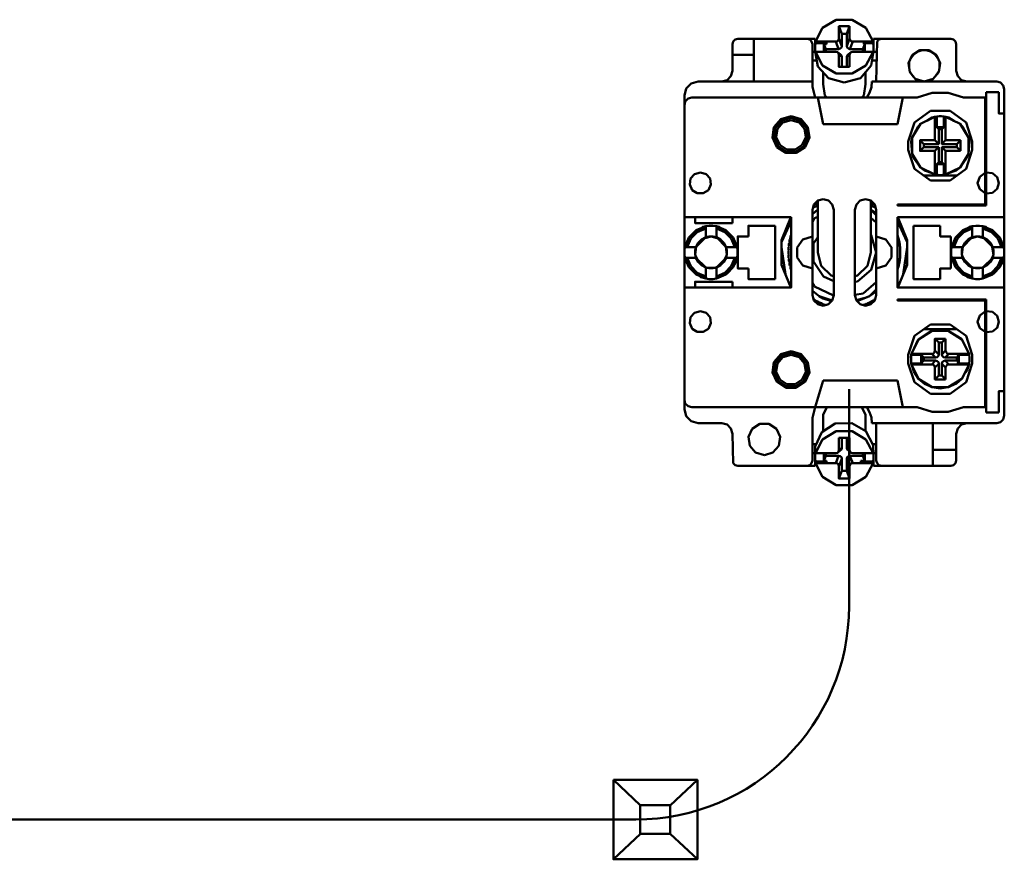
# Model space of a CAD drawing. Units: millimetres. Extents: x 0 to 1681255, y 0 to 387.
# Drawn here: x 6627 to 6646, y 200 to 216 of the extents above; entities that cross this region are included whole.
import ezdxf

# ---------------------------------------------------------------- set-up
doc = ezdxf.new("R2010")
doc.units = ezdxf.units.MM
doc.layers.add('1 Основная', color=30, linetype='Continuous', lineweight=50)

msp = doc.modelspace()

# ---------------------------------------------------------------- linework, layer by layer
at = {"layer": '1 Основная', "ltscale": 4}
for p, q in [((6642.527, 215.969), (6642.783, 216.121)), ((6642.783, 216.121), (6643.084, 216.121)), ((6643.084, 216.121), (6643.34, 215.969)), ((6642.393, 215.712), (6642.527, 215.969)), ((6642.981, 215.857), (6643.034, 215.998)), ((6642.981, 215.627), (6642.981, 215.857)), ((6643.34, 215.969), (6643.474, 215.712)), ((6640.834, 215.66), (6640.847, 215.71)), ((6640.847, 215.71), (6640.884, 215.747)), ((6640.884, 215.747), (6640.934, 215.76)), ((6640.934, 215.76), (6642.384, 215.76)), ((6642.234, 215.76), (6642.284, 215.747)), ((6642.284, 215.747), (6642.32, 215.71)), ((6642.32, 215.71), (6642.334, 215.66)), ((6642.334, 214.86), (6642.334, 215.66)), ((6642.384, 215.52), (6642.384, 215.76)), ((6642.385, 215.618), (6642.393, 215.682)), ((6642.393, 215.712), (6642.775, 215.712)), ((6642.551, 215.521), (6642.551, 215.665)), ((6642.6, 215.665), (6642.6, 215.712)), ((6642.804, 215.719), (6642.826, 215.74)), ((6642.826, 215.74), (6642.834, 215.768)), ((6643.041, 215.74), (6643.064, 215.719)), ((6643.064, 215.719), (6643.093, 215.712)), ((6643.093, 215.712), (6643.474, 215.712)), ((6643.281, 215.712), (6643.316, 215.665)), ((6643.281, 215.682), (6643.474, 215.682)), ((6643.316, 215.519), (6643.316, 215.665)), ((6643.484, 215.76), (6644.934, 215.76)), ((6643.484, 215.52), (6643.484, 215.76)), ((6643.534, 214.96), (6643.547, 215.71)), ((6643.547, 215.71), (6643.573, 215.736)), ((6643.584, 215.747), (6643.634, 215.76)), ((6644.934, 215.76), (6644.984, 215.747)), ((6644.984, 215.747), (6645.02, 215.71)), ((6645.02, 215.71), (6645.034, 215.66)), ((6640.834, 215.16), (6640.834, 215.46)), ((6642.334, 215.52), (6642.389, 215.52)), ((6642.393, 215.491), (6642.393, 215.521)), ((6642.393, 215.491), (6642.436, 215.243)), ((6642.534, 215.521), (6642.6, 215.521)), ((6642.6, 215.521), (6642.775, 215.521)), ((6642.775, 215.521), (6642.804, 215.513)), ((6642.826, 215.492), (6642.834, 215.464)), ((6642.827, 215.571), (6642.856, 215.578)), ((6642.834, 215.464), (6642.886, 215.424)), ((6642.856, 215.578), (6642.879, 215.599)), ((6642.857, 215.473), (6642.879, 215.451)), ((6642.879, 215.599), (6642.886, 215.627)), ((6642.879, 215.451), (6642.886, 215.424)), ((6642.988, 215.599), (6643.011, 215.578)), ((6642.988, 215.451), (6643.011, 215.472)), ((6643.011, 215.578), (6643.04, 215.571)), ((6643.011, 215.472), (6643.064, 215.513)), ((6643.041, 215.491), (6643.064, 215.513)), ((6643.064, 215.513), (6643.093, 215.52)), ((6643.093, 215.52), (6643.281, 215.519)), ((6643.281, 215.519), (6643.334, 215.519)), ((6643.334, 215.519), (6643.474, 215.519)), ((6643.339, 215.263), (6643.474, 215.519)), ((6643.44, 215.26), (6643.474, 215.489)), ((6643.478, 215.52), (6643.534, 215.52)), ((6643.482, 215.553), (6643.483, 215.617)), ((6644.178, 215.394), (6644.238, 215.477)), ((6644.207, 215.456), (6644.349, 215.548)), ((6644.301, 215.517), (6644.396, 215.548)), ((6644.471, 215.548), (6644.566, 215.517)), ((6644.629, 215.477), (6644.689, 215.394)), ((6644.66, 215.456), (6644.731, 215.303)), ((6642.334, 215.353), (6642.417, 215.353)), ((6642.886, 215.235), (6642.886, 215.424)), ((6642.981, 215.235), (6642.981, 215.423)), ((6643.454, 215.353), (6643.534, 215.353)), ((6644.148, 215.222), (6644.148, 215.328)), ((6644.706, 215.135), (6644.731, 215.303)), ((6644.719, 215.222), (6644.719, 215.328)), ((6640.807, 215.06), (6640.834, 215.16)), ((6642.436, 215.243), (6642.639, 215.023)), ((6642.526, 215.264), (6642.782, 215.113)), ((6642.538, 214.914), (6642.538, 215.132)), ((6642.782, 215.113), (6643.083, 215.112)), ((6643.083, 215.112), (6643.339, 215.263)), ((6643.237, 215.028), (6643.44, 215.26)), ((6643.33, 214.914), (6643.33, 215.134)), ((6644.158, 215.154), (6644.227, 215.058)), ((6644.161, 215.135), (6644.271, 215.008)), ((6644.596, 215.008), (6644.706, 215.135)), ((6644.64, 215.058), (6644.709, 215.154)), ((6639.968, 214.83), (6640.064, 214.925)), ((6640.064, 214.925), (6640.194, 214.96)), ((6640.194, 214.96), (6642.334, 214.96)), ((6640.634, 214.96), (6640.734, 214.987)), ((6640.734, 214.987), (6640.807, 215.06)), ((6642.538, 214.914), (6642.57, 214.702)), ((6642.639, 215.023), (6642.934, 214.941)), ((6642.934, 214.941), (6643.237, 215.028)), ((6643.297, 214.702), (6643.33, 214.914)), ((6643.441, 214.854), (6643.451, 214.96)), ((6643.451, 214.96), (6645.794, 214.96)), ((6644.265, 215.015), (6644.434, 214.96)), ((6644.271, 215.008), (6644.434, 214.96)), ((6645.06, 215.06), (6645.134, 214.987)), ((6645.134, 214.987), (6645.234, 214.96)), ((6645.794, 214.96), (6645.864, 214.941)), ((6645.864, 214.941), (6645.915, 214.89)), ((6639.934, 214.7), (6639.968, 214.83)), ((6642.334, 214.86), (6642.387, 214.66)), ((6643.408, 214.753), (6643.441, 214.854)), ((6644.298, 214.66), (6644.584, 214.749)), ((6644.584, 214.749), (6644.883, 214.749)), ((6644.883, 214.749), (6645.169, 214.66)), ((6645.594, 212.64), (6645.594, 214.76)), ((6645.594, 212.64), (6645.594, 214.76)), ((6645.594, 214.76), (6645.834, 214.76)), ((6645.915, 214.89), (6645.934, 214.82)), ((6639.934, 214.52), (6639.952, 214.59)), ((6639.952, 214.59), (6640.004, 214.641)), ((6640.004, 214.641), (6640.074, 214.66)), ((6642.434, 214.66), (6644.298, 214.66)), ((6642.57, 214.702), (6642.608, 214.66)), ((6643.26, 214.66), (6643.297, 214.702)), ((6643.934, 214.16), (6644.034, 214.66)), ((6645.169, 214.66), (6645.574, 214.66)), ((6645.574, 212.66), (6645.574, 214.66)), ((6644.248, 214.193), (6644.548, 214.411)), ((6644.548, 214.411), (6644.919, 214.411)), ((6644.919, 214.411), (6645.219, 214.193)), ((6641.615, 214.105), (6641.744, 214.254)), ((6641.643, 214.093), (6641.761, 214.229)), ((6641.679, 214.076), (6641.782, 214.196)), ((6641.744, 214.254), (6641.934, 214.31)), ((6641.761, 214.229), (6641.934, 214.28)), ((6641.782, 214.196), (6641.934, 214.24)), ((6641.934, 214.31), (6642.123, 214.254)), ((6641.934, 214.28), (6642.107, 214.229)), ((6641.934, 214.24), (6642.085, 214.196)), ((6642.085, 214.196), (6642.188, 214.076)), ((6642.107, 214.229), (6642.225, 214.093)), ((6642.123, 214.254), (6642.252, 214.105)), ((6642.534, 214.16), (6643.934, 214.16)), ((6644.134, 213.84), (6644.248, 214.193)), ((6644.205, 213.911), (6644.364, 214.167)), ((6644.318, 214.12), (6644.364, 214.167)), ((6644.364, 214.167), (6644.634, 214.301)), ((6644.482, 214.226), (6644.579, 214.288)), ((6644.579, 214.288), (6644.627, 214.298)), ((6644.634, 214.301), (6644.669, 214.306)), ((6644.669, 214.306), (6644.712, 214.31)), ((6644.669, 214.105), (6644.669, 214.306)), ((6644.712, 214.31), (6644.755, 214.31)), ((6644.755, 214.31), (6644.798, 214.306)), ((6644.834, 214.301), (6645.104, 214.167)), ((6644.84, 214.298), (6644.889, 214.288)), ((6644.889, 214.288), (6644.985, 214.226)), ((6645.104, 214.167), (6645.263, 213.911)), ((6645.104, 214.167), (6645.149, 214.12)), ((6645.219, 214.193), (6645.334, 213.84)), ((6642.188, 214.076), (6642.211, 213.92)), ((6642.225, 214.093), (6642.25, 213.914)), ((6642.252, 214.105), (6642.28, 213.91)), ((6644.763, 214.069), (6644.798, 214.105)), ((6644.763, 213.789), (6644.763, 214.069)), ((6645.124, 214.133), (6645.149, 214.12)), ((6645.149, 214.12), (6645.263, 213.911)), ((6642.145, 213.777), (6642.211, 213.92)), ((6642.175, 213.75), (6642.25, 213.914)), ((6642.198, 213.731), (6642.28, 213.91)), ((6644.354, 213.66), (6644.354, 213.86)), ((6644.424, 213.789), (6644.704, 213.789)), ((6645.043, 213.789), (6645.114, 213.86)), ((6645.114, 213.66), (6645.114, 213.86)), ((6645.334, 213.68), (6645.334, 213.84)), ((6641.669, 213.731), (6641.835, 213.624)), ((6641.692, 213.75), (6641.843, 213.653)), ((6641.722, 213.777), (6641.855, 213.691)), ((6641.835, 213.624), (6642.032, 213.624)), ((6641.843, 213.653), (6642.024, 213.653)), ((6641.855, 213.691), (6642.012, 213.691)), ((6642.012, 213.691), (6642.145, 213.777)), ((6642.024, 213.653), (6642.175, 213.75)), ((6642.032, 213.624), (6642.198, 213.731)), ((6644.205, 213.609), (6644.233, 213.532)), ((6644.634, 213.66), (6644.704, 213.731)), ((6644.834, 213.66), (6645.114, 213.66)), ((6645.104, 213.353), (6645.263, 213.609)), ((6645.219, 213.327), (6645.334, 213.68)), ((6645.234, 213.532), (6645.263, 213.609)), ((6644.233, 213.532), (6644.364, 213.353)), ((6645.104, 213.353), (6645.234, 213.532)), ((6640.125, 213.228), (6640.234, 213.26)), ((6640.234, 213.26), (6640.342, 213.228)), ((6644.248, 213.327), (6644.548, 213.109)), ((6644.436, 213.297), (6644.58, 213.246)), ((6644.887, 213.246), (6645.031, 213.297)), ((6644.919, 213.109), (6645.219, 213.327)), ((6645.031, 213.297), (6645.104, 213.353)), ((6645.472, 213.178), (6645.574, 213.251)), ((6645.594, 213.256), (6645.71, 213.245)), ((6645.71, 213.245), (6645.8, 213.171)), ((6640.052, 213.143), (6640.125, 213.228)), ((6640.342, 213.228), (6640.416, 213.143)), ((6640.416, 213.143), (6640.432, 213.032)), ((6644.423, 213.2), (6645.044, 213.2)), ((6644.548, 213.109), (6644.919, 213.109)), ((6644.69, 213.212), (6644.712, 213.21)), ((6644.712, 213.21), (6644.734, 213.21)), ((6644.734, 213.21), (6644.777, 213.212)), ((6644.777, 213.212), (6644.798, 213.214)), ((6640.082, 212.929), (6640.177, 212.868)), ((6640.177, 212.868), (6640.29, 212.868)), ((6640.29, 212.868), (6640.385, 212.929)), ((6640.385, 212.929), (6640.432, 213.032)), ((6645.472, 212.942), (6645.574, 212.869)), ((6645.594, 212.864), (6645.71, 212.875)), ((6645.71, 212.875), (6645.8, 212.949)), ((6642.36, 212.66), (6642.434, 212.733)), ((6642.416, 212.674), (6642.432, 212.682)), ((6642.434, 212.733), (6642.534, 212.76)), ((6642.534, 212.76), (6642.634, 212.733)), ((6642.634, 212.733), (6642.707, 212.66)), ((6643.16, 212.66), (6643.234, 212.733)), ((6643.234, 212.733), (6643.334, 212.76)), ((6643.334, 212.76), (6643.434, 212.733)), ((6643.435, 212.682), (6643.451, 212.674)), ((6642.334, 212.479), (6642.434, 212.562)), ((6642.334, 210.96), (6642.334, 212.56)), ((6642.343, 212.597), (6642.434, 212.636)), ((6642.354, 212.635), (6642.357, 212.637)), ((6642.357, 212.637), (6642.369, 212.645)), ((6642.369, 212.645), (6642.382, 212.642)), ((6642.382, 212.642), (6642.386, 212.656)), ((6642.386, 212.656), (6642.401, 212.665)), ((6642.401, 212.665), (6642.416, 212.674)), ((6643.134, 212.56), (6643.16, 212.66)), ((6643.434, 212.636), (6643.524, 212.597)), ((6643.434, 212.565), (6643.534, 212.494)), ((6643.434, 212.558), (6643.534, 212.458)), ((6643.451, 212.674), (6643.466, 212.665)), ((6643.466, 212.665), (6643.482, 212.656)), ((6643.482, 212.656), (6643.485, 212.642)), ((6643.485, 212.642), (6643.498, 212.645)), ((6643.498, 212.645), (6643.51, 212.637)), ((6643.507, 212.66), (6643.534, 212.56)), ((6643.51, 212.637), (6643.513, 212.635)), ((6643.534, 210.96), (6643.534, 212.56)), ((6643.534, 210.96), (6643.534, 212.56)), ((6643.934, 212.66), (6645.574, 212.66)), ((6639.934, 212.42), (6641.934, 212.42)), ((6640.834, 212.31), (6640.834, 212.42)), ((6641.756, 211.991), (6641.931, 212.42)), ((6641.756, 211.953), (6641.934, 212.342)), ((6642.334, 212.335), (6642.377, 212.402)), ((6642.377, 212.402), (6642.434, 212.428)), ((6643.434, 212.406), (6643.534, 212.319)), ((6643.934, 212.42), (6645.934, 212.42)), ((6643.934, 212.342), (6644.111, 211.953)), ((6643.936, 212.42), (6644.111, 211.991)), ((6640.053, 212.018), (6640.175, 212.141)), ((6640.155, 212.175), (6640.334, 212.25)), ((6640.175, 212.141), (6640.334, 212.209)), ((6640.252, 212.216), (6640.279, 212.236)), ((6640.279, 212.236), (6640.334, 212.25)), ((6640.4, 212.259), (6640.467, 212.259)), ((6640.467, 212.259), (6640.534, 212.25)), ((6640.534, 212.043), (6640.534, 212.25)), ((6640.534, 212.209), (6640.692, 212.141)), ((6640.588, 212.236), (6640.615, 212.216)), ((6640.692, 212.141), (6640.814, 212.018)), ((6640.712, 212.175), (6640.838, 212.054)), ((6640.712, 212.175), (6640.849, 212.038)), ((6641.634, 211.26), (6641.634, 212.26)), ((6644.234, 212.26), (6644.734, 212.26)), ((6645.018, 212.038), (6645.155, 212.175)), ((6645.029, 212.054), (6645.155, 212.175)), ((6645.053, 212.018), (6645.175, 212.141)), ((6645.155, 212.175), (6645.334, 212.25)), ((6645.175, 212.141), (6645.334, 212.209)), ((6645.252, 212.216), (6645.279, 212.236)), ((6645.279, 212.236), (6645.334, 212.25)), ((6645.4, 212.259), (6645.467, 212.259)), ((6645.467, 212.259), (6645.534, 212.25)), ((6645.534, 212.043), (6645.534, 212.25)), ((6645.534, 212.209), (6645.692, 212.141)), ((6645.588, 212.236), (6645.615, 212.216)), ((6645.692, 212.141), (6645.814, 212.018)), ((6645.712, 212.175), (6645.849, 212.038)), ((6645.712, 212.175), (6645.838, 212.054)), ((6639.944, 211.86), (6640.018, 212.038)), ((6639.985, 211.86), (6640.053, 212.018)), ((6640.018, 212.038), (6640.029, 212.054)), ((6640.192, 211.938), (6640.255, 212.001)), ((6640.255, 212.001), (6640.334, 212.043)), ((6640.316, 212.026), (6640.434, 212.06)), ((6640.366, 212.052), (6640.4, 212.058)), ((6640.4, 212.058), (6640.434, 212.06)), ((6640.468, 212.058), (6640.534, 212.043)), ((6640.534, 212.043), (6640.612, 212.001)), ((6640.534, 212.043), (6640.716, 211.86)), ((6640.612, 212.001), (6640.675, 211.938)), ((6640.814, 212.018), (6640.883, 211.86)), ((6640.838, 212.054), (6640.849, 212.038)), ((6640.849, 212.038), (6640.923, 211.86)), ((6641.905, 211.97), (6641.908, 211.987)), ((6641.905, 211.97), (6641.909, 211.941)), ((6641.908, 211.987), (6641.912, 212.004)), ((6641.912, 212.004), (6641.924, 212.012)), ((6641.917, 212.024), (6641.919, 212.032)), ((6641.919, 212.008), (6641.924, 212.012)), ((6641.922, 212.041), (6641.927, 212.058)), ((6641.922, 212.041), (6641.924, 212.049)), ((6641.927, 212.058), (6641.932, 212.075)), ((6642.048, 211.853), (6642.157, 212.003)), ((6642.157, 212.003), (6642.334, 212.06)), ((6642.358, 211.929), (6642.434, 212.047)), ((6643.434, 212.089), (6643.438, 212.084)), ((6643.534, 212.06), (6643.71, 212.003)), ((6643.955, 212.004), (6643.959, 211.987)), ((6643.959, 211.987), (6643.962, 211.97)), ((6643.962, 211.97), (6643.966, 211.952)), ((6643.966, 211.952), (6643.969, 211.933)), ((6644.111, 211.529), (6644.111, 211.991)), ((6644.934, 211.46), (6644.934, 212.06)), ((6644.934, 211.46), (6644.934, 212.06)), ((6644.944, 211.86), (6645.018, 212.038)), ((6644.985, 211.86), (6645.053, 212.018)), ((6645.018, 212.038), (6645.029, 212.054)), ((6645.192, 211.938), (6645.255, 212.001)), ((6645.255, 212.001), (6645.334, 212.043)), ((6645.316, 212.026), (6645.434, 212.06)), ((6645.366, 212.052), (6645.4, 212.058)), ((6645.4, 212.058), (6645.434, 212.06)), ((6645.468, 212.058), (6645.501, 212.052)), ((6645.501, 212.052), (6645.534, 212.043)), ((6645.534, 212.043), (6645.716, 211.86)), ((6645.534, 212.043), (6645.612, 212.001)), ((6645.612, 212.001), (6645.675, 211.938)), ((6645.814, 212.018), (6645.883, 211.86)), ((6645.838, 212.054), (6645.849, 212.038)), ((6645.849, 212.038), (6645.923, 211.86)), ((6639.935, 211.794), (6639.944, 211.86)), ((6639.944, 211.86), (6640.151, 211.86)), ((6640.136, 211.794), (6640.151, 211.86)), ((6640.137, 211.72), (6640.158, 211.867)), ((6640.675, 211.938), (6640.716, 211.86)), ((6640.709, 211.867), (6640.73, 211.72)), ((6641.756, 211.859), (6641.829, 211.349)), ((6641.884, 211.787), (6641.894, 211.796)), ((6641.884, 211.769), (6641.884, 211.787)), ((6641.884, 211.777), (6641.884, 211.733)), ((6641.886, 211.824), (6641.887, 211.842)), ((6641.886, 211.824), (6641.894, 211.796)), ((6641.887, 211.842), (6641.888, 211.86)), ((6641.888, 211.86), (6641.899, 211.869)), ((6641.893, 211.897), (6641.895, 211.915)), ((6641.893, 211.897), (6641.899, 211.869)), ((6641.894, 211.864), (6641.899, 211.869)), ((6641.895, 211.915), (6641.898, 211.933)), ((6641.898, 211.933), (6641.909, 211.941)), ((6641.904, 211.937), (6641.909, 211.941)), ((6643.367, 211.51), (6643.434, 211.76)), ((6643.969, 211.933), (6643.972, 211.915)), ((6643.972, 211.915), (6643.975, 211.897)), ((6643.975, 211.897), (6643.977, 211.88)), ((6643.98, 211.842), (6643.982, 211.824)), ((6643.982, 211.824), (6643.983, 211.807)), ((6643.983, 211.807), (6643.983, 211.787)), ((6643.983, 211.733), (6643.983, 211.787)), ((6644.038, 211.349), (6644.111, 211.859)), ((6644.935, 211.794), (6644.944, 211.86)), ((6644.935, 211.726), (6644.935, 211.794)), ((6644.944, 211.86), (6645.151, 211.86)), ((6645.136, 211.794), (6645.151, 211.86)), ((6645.137, 211.72), (6645.158, 211.867)), ((6645.675, 211.938), (6645.716, 211.86)), ((6645.709, 211.867), (6645.73, 211.72)), ((6639.944, 211.66), (6640.151, 211.66)), ((6639.944, 211.66), (6640.018, 211.482)), ((6639.985, 211.66), (6640.053, 211.502)), ((6640.138, 211.713), (6640.173, 211.638)), ((6640.192, 211.582), (6640.255, 211.519)), ((6640.534, 211.477), (6640.716, 211.66)), ((6640.612, 211.519), (6640.675, 211.582)), ((6640.675, 211.582), (6640.716, 211.66)), ((6640.694, 211.638), (6640.729, 211.713)), ((6640.814, 211.502), (6640.883, 211.66)), ((6640.849, 211.482), (6640.923, 211.66)), ((6640.882, 211.54), (6640.923, 211.66)), ((6641.884, 211.733), (6641.894, 211.724)), ((6641.886, 211.696), (6641.894, 211.724)), ((6641.886, 211.696), (6641.887, 211.678)), ((6641.887, 211.678), (6641.888, 211.66)), ((6641.888, 211.66), (6641.899, 211.651)), ((6641.893, 211.623), (6641.899, 211.651)), ((6641.893, 211.623), (6641.895, 211.605)), ((6641.895, 211.605), (6641.898, 211.587)), ((6641.898, 211.587), (6641.909, 211.579)), ((6641.905, 211.55), (6641.909, 211.579)), ((6643.966, 211.568), (6643.969, 211.587)), ((6643.969, 211.587), (6643.972, 211.605)), ((6643.972, 211.605), (6643.975, 211.623)), ((6643.975, 211.623), (6643.977, 211.64)), ((6643.977, 211.64), (6643.979, 211.66)), ((6643.979, 211.66), (6643.98, 211.678)), ((6643.98, 211.678), (6643.982, 211.696)), ((6643.982, 211.696), (6643.983, 211.713)), ((6643.983, 211.713), (6643.983, 211.733)), ((6644.944, 211.66), (6645.018, 211.482)), ((6644.944, 211.66), (6645.151, 211.66)), ((6644.985, 211.66), (6645.053, 211.502)), ((6645.138, 211.713), (6645.173, 211.638)), ((6645.192, 211.582), (6645.255, 211.519)), ((6645.534, 211.477), (6645.716, 211.66)), ((6645.612, 211.519), (6645.675, 211.582)), ((6645.675, 211.582), (6645.716, 211.66)), ((6645.694, 211.638), (6645.729, 211.713)), ((6645.814, 211.502), (6645.883, 211.66)), ((6645.849, 211.482), (6645.923, 211.66)), ((6645.882, 211.54), (6645.923, 211.66)), ((6640.018, 211.482), (6640.155, 211.345)), ((6640.053, 211.502), (6640.175, 211.379)), ((6640.255, 211.519), (6640.334, 211.477)), ((6640.32, 211.491), (6640.346, 211.474)), ((6640.355, 211.472), (6640.512, 211.472)), ((6640.4, 211.462), (6640.468, 211.462)), ((6640.468, 211.462), (6640.534, 211.477)), ((6640.522, 211.474), (6640.547, 211.491)), ((6640.534, 211.477), (6640.612, 211.519)), ((6640.692, 211.379), (6640.814, 211.502)), ((6640.712, 211.345), (6640.849, 211.482)), ((6640.739, 211.364), (6640.849, 211.482)), ((6640.863, 211.516), (6640.882, 211.54)), ((6641.905, 211.55), (6641.908, 211.533)), ((6641.908, 211.533), (6641.912, 211.516)), ((6641.912, 211.516), (6641.924, 211.508)), ((6641.922, 211.479), (6641.924, 211.508)), ((6641.922, 211.479), (6641.927, 211.462)), ((6641.927, 211.462), (6641.932, 211.445)), ((6642.157, 211.517), (6642.334, 211.46)), ((6642.501, 211.51), (6642.684, 211.327)), ((6643.183, 211.214), (6643.438, 211.436)), ((6643.184, 211.327), (6643.367, 211.51)), ((6643.534, 211.46), (6643.71, 211.517)), ((6643.935, 211.445), (6643.94, 211.462)), ((6643.936, 211.1), (6644.111, 211.529)), ((6643.94, 211.462), (6643.945, 211.479)), ((6643.945, 211.479), (6643.95, 211.496)), ((6643.95, 211.496), (6643.955, 211.516)), ((6643.955, 211.516), (6643.959, 211.533)), ((6643.959, 211.533), (6643.962, 211.55)), ((6643.962, 211.55), (6643.966, 211.568)), ((6645.018, 211.482), (6645.155, 211.345)), ((6645.053, 211.502), (6645.175, 211.379)), ((6645.255, 211.519), (6645.334, 211.477)), ((6645.32, 211.491), (6645.346, 211.474)), ((6645.355, 211.472), (6645.512, 211.472)), ((6645.4, 211.462), (6645.468, 211.462)), ((6645.468, 211.462), (6645.534, 211.477)), ((6645.522, 211.474), (6645.547, 211.491)), ((6645.534, 211.477), (6645.612, 211.519)), ((6645.692, 211.379), (6645.814, 211.502)), ((6645.712, 211.345), (6645.849, 211.482)), ((6645.739, 211.364), (6645.849, 211.482)), ((6645.863, 211.516), (6645.882, 211.54)), ((6640.155, 211.345), (6640.334, 211.27)), ((6640.175, 211.379), (6640.334, 211.311)), ((6640.218, 211.318), (6640.244, 211.297)), ((6640.244, 211.297), (6640.334, 211.27)), ((6640.4, 211.261), (6640.467, 211.261)), ((6640.467, 211.261), (6640.534, 211.27)), ((6640.534, 211.311), (6640.692, 211.379)), ((6640.712, 211.345), (6640.739, 211.364)), ((6640.834, 211.1), (6640.834, 211.21)), ((6641.886, 211.211), (6641.934, 211.156)), ((6642.541, 211.307), (6642.734, 211.218)), ((6642.684, 211.327), (6642.734, 211.314)), ((6643.134, 211.314), (6643.184, 211.327)), ((6643.134, 211.207), (6643.183, 211.214)), ((6643.934, 211.156), (6643.981, 211.211)), ((6645.155, 211.345), (6645.334, 211.27)), ((6645.175, 211.379), (6645.334, 211.311)), ((6645.218, 211.318), (6645.244, 211.297)), ((6645.244, 211.297), (6645.334, 211.27)), ((6645.4, 211.261), (6645.467, 211.261)), ((6645.467, 211.261), (6645.534, 211.27)), ((6645.534, 211.311), (6645.692, 211.379)), ((6645.712, 211.345), (6645.739, 211.364)), ((6642.334, 211.185), (6642.377, 211.118)), ((6642.334, 211.041), (6642.459, 210.937)), ((6642.377, 211.118), (6642.732, 210.955)), ((6643.287, 210.987), (6643.534, 211.201)), ((6643.409, 210.937), (6643.534, 211.062)), ((6643.409, 210.937), (6643.534, 211.026)), ((6642.354, 210.885), (6642.369, 210.875)), ((6642.36, 210.86), (6642.434, 210.787)), ((6642.369, 210.875), (6642.382, 210.878)), ((6642.382, 210.878), (6642.386, 210.864)), ((6642.386, 210.864), (6642.401, 210.855)), ((6642.401, 210.855), (6642.416, 210.846)), ((6642.416, 210.846), (6642.432, 210.838)), ((6642.432, 210.838), (6642.445, 210.842)), ((6642.445, 210.842), (6642.465, 210.82)), ((6642.539, 210.896), (6642.692, 210.846)), ((6642.634, 210.787), (6642.707, 210.86)), ((6643.134, 210.965), (6643.287, 210.987)), ((6643.159, 210.867), (6643.323, 210.908)), ((6643.16, 210.86), (6643.234, 210.787)), ((6643.173, 210.847), (6643.409, 210.937)), ((6643.323, 210.908), (6643.409, 210.937)), ((6643.418, 210.828), (6643.435, 210.838)), ((6643.434, 210.787), (6643.507, 210.86)), ((6643.435, 210.838), (6643.451, 210.846)), ((6643.451, 210.846), (6643.466, 210.855)), ((6643.466, 210.855), (6643.482, 210.864)), ((6643.482, 210.864), (6643.485, 210.878)), ((6643.485, 210.878), (6643.498, 210.875)), ((6643.498, 210.875), (6643.513, 210.885)), ((6643.507, 210.86), (6643.534, 210.96)), ((6643.934, 210.88), (6645.594, 210.88)), ((6645.574, 208.86), (6645.574, 210.86)), ((6645.594, 208.76), (6645.594, 210.88)), ((6640.125, 210.628), (6640.234, 210.66)), ((6640.234, 210.66), (6640.342, 210.628)), ((6642.434, 210.787), (6642.534, 210.76)), ((6642.465, 210.82), (6642.511, 210.81)), ((6642.511, 210.81), (6642.516, 210.797)), ((6642.516, 210.797), (6642.532, 210.79)), ((6642.532, 210.79), (6642.549, 210.783)), ((6642.534, 210.76), (6642.634, 210.787)), ((6642.549, 210.783), (6642.565, 210.777)), ((6642.565, 210.777), (6642.578, 210.783)), ((6642.578, 210.783), (6642.582, 210.773)), ((6643.234, 210.787), (6643.334, 210.76)), ((6643.285, 210.773), (6643.289, 210.783)), ((6643.289, 210.783), (6643.302, 210.777)), ((6643.302, 210.777), (6643.319, 210.783)), ((6643.319, 210.783), (6643.335, 210.79)), ((6643.334, 210.76), (6643.434, 210.787)), ((6643.335, 210.79), (6643.352, 210.797)), ((6643.352, 210.797), (6643.357, 210.81)), ((6643.357, 210.81), (6643.37, 210.805)), ((6643.37, 210.805), (6643.418, 210.828)), ((6645.594, 210.656), (6645.71, 210.645)), ((6640.052, 210.543), (6640.125, 210.628)), ((6640.342, 210.628), (6640.416, 210.543)), ((6640.416, 210.543), (6640.432, 210.432)), ((6645.472, 210.578), (6645.574, 210.651)), ((6645.71, 210.645), (6645.8, 210.571)), ((6640.082, 210.329), (6640.177, 210.268)), ((6640.29, 210.268), (6640.385, 210.329)), ((6640.385, 210.329), (6640.432, 210.432)), ((6644.248, 210.193), (6644.548, 210.411)), ((6644.327, 210.13), (6644.583, 210.289)), ((6644.327, 210.13), (6644.565, 210.284)), ((6644.423, 210.32), (6645.044, 210.32)), ((6644.548, 210.411), (6644.919, 210.411)), ((6644.565, 210.284), (6644.583, 210.289)), ((6644.873, 210.292), (6644.884, 210.289)), ((6644.919, 210.411), (6645.219, 210.193)), ((6645.472, 210.342), (6645.574, 210.269)), ((6645.71, 210.275), (6645.8, 210.349)), ((6640.177, 210.268), (6640.29, 210.268)), ((6644.134, 209.84), (6644.248, 210.193)), ((6644.193, 209.86), (6644.327, 210.13)), ((6644.245, 209.965), (6644.311, 210.112)), ((6644.311, 210.112), (6644.327, 210.13)), ((6644.763, 210.069), (6644.834, 210.14)), ((6645.136, 210.135), (6645.14, 210.13)), ((6645.14, 210.13), (6645.274, 209.86)), ((6645.219, 210.193), (6645.334, 209.84)), ((6645.594, 210.264), (6645.71, 210.275)), ((6644.626, 209.89), (6644.634, 209.919)), ((6644.763, 209.849), (6644.763, 210.069)), ((6641.615, 209.705), (6641.744, 209.854)), ((6641.643, 209.693), (6641.761, 209.829)), ((6641.679, 209.676), (6641.782, 209.796)), ((6641.744, 209.854), (6641.934, 209.91)), ((6641.761, 209.829), (6641.934, 209.88)), ((6641.782, 209.796), (6641.934, 209.84)), ((6641.934, 209.91), (6642.123, 209.854)), ((6641.934, 209.88), (6642.107, 209.829)), ((6641.934, 209.84), (6642.085, 209.796)), ((6642.085, 209.796), (6642.188, 209.676)), ((6642.107, 209.829), (6642.225, 209.693)), ((6642.123, 209.854), (6642.252, 209.705)), ((6644.193, 209.86), (6644.575, 209.86)), ((6644.376, 209.843), (6644.394, 209.86)), ((6644.38, 209.687), (6644.38, 209.833)), ((6644.424, 209.789), (6644.645, 209.789)), ((6644.604, 209.868), (6644.626, 209.89)), ((6644.645, 209.789), (6644.674, 209.797)), ((6644.645, 209.731), (6644.674, 209.723)), ((6644.674, 209.797), (6644.697, 209.819)), ((6644.697, 209.819), (6644.704, 209.849)), ((6644.771, 209.819), (6644.793, 209.797)), ((6644.793, 209.797), (6644.822, 209.789)), ((6644.793, 209.723), (6644.822, 209.731)), ((6644.841, 209.89), (6644.864, 209.868)), ((6644.864, 209.868), (6644.893, 209.86)), ((6644.893, 209.86), (6645.274, 209.86)), ((6645.043, 209.789), (6645.078, 209.825)), ((6645.065, 209.825), (6645.065, 209.843)), ((6645.065, 209.843), (6645.277, 209.843)), ((6645.078, 209.695), (6645.078, 209.825)), ((6645.274, 209.86), (6645.277, 209.843)), ((6645.277, 209.843), (6645.283, 209.788)), ((6645.277, 209.677), (6645.283, 209.732)), ((6645.283, 209.732), (6645.283, 209.788)), ((6645.334, 209.68), (6645.334, 209.84)), ((6641.587, 209.51), (6641.615, 209.705)), ((6642.188, 209.676), (6642.211, 209.52)), ((6642.225, 209.693), (6642.25, 209.514)), ((6642.252, 209.705), (6642.28, 209.51)), ((6644.193, 209.66), (6644.575, 209.66)), ((6644.193, 209.66), (6644.327, 209.39)), ((6644.199, 209.648), (6644.236, 209.527)), ((6644.604, 209.652), (6644.626, 209.63)), ((6644.626, 209.63), (6644.634, 209.601)), ((6644.634, 209.601), (6644.704, 209.671)), ((6644.634, 209.38), (6644.634, 209.601)), ((6644.674, 209.723), (6644.697, 209.701)), ((6644.697, 209.701), (6644.704, 209.671)), ((6644.771, 209.701), (6644.793, 209.723)), ((6644.841, 209.63), (6644.864, 209.652)), ((6644.864, 209.652), (6644.893, 209.66)), ((6644.893, 209.66), (6645.274, 209.66)), ((6645.065, 209.677), (6645.065, 209.695)), ((6645.065, 209.695), (6645.078, 209.695)), ((6645.14, 209.39), (6645.274, 209.66)), ((6645.184, 209.478), (6645.24, 209.545)), ((6645.219, 209.327), (6645.334, 209.68)), ((6645.24, 209.545), (6645.27, 209.651)), ((6645.274, 209.66), (6645.277, 209.677)), ((6641.587, 209.51), (6641.669, 209.331)), ((6641.722, 209.377), (6641.855, 209.291)), ((6642.012, 209.291), (6642.145, 209.377)), ((6642.145, 209.377), (6642.211, 209.52)), ((6642.175, 209.35), (6642.25, 209.514)), ((6642.389, 208.86), (6642.534, 209.36)), ((6642.534, 209.36), (6643.934, 209.36)), ((6643.934, 209.36), (6644.034, 208.86)), ((6644.236, 209.527), (6644.327, 209.39)), ((6644.327, 209.39), (6644.583, 209.231)), ((6644.327, 209.39), (6644.439, 209.296)), ((6645.037, 209.301), (6645.14, 209.39)), ((6641.669, 209.331), (6641.835, 209.224)), ((6641.692, 209.35), (6641.843, 209.253)), ((6641.835, 209.224), (6642.032, 209.224)), ((6641.843, 209.253), (6642.024, 209.253)), ((6641.855, 209.291), (6642.012, 209.291)), ((6642.024, 209.253), (6642.175, 209.35)), ((6642.032, 209.224), (6642.198, 209.331)), ((6644.248, 209.327), (6644.548, 209.109)), ((6644.439, 209.296), (6644.583, 209.231)), ((6644.734, 209.21), (6644.884, 209.231)), ((6644.919, 209.109), (6645.219, 209.327)), ((6644.548, 209.109), (6644.919, 209.109)), ((6639.952, 208.93), (6640.004, 208.879)), ((6640.004, 208.879), (6640.074, 208.86)), ((6640.074, 208.86), (6644.298, 208.86)), ((6642.334, 208.66), (6642.387, 208.86)), ((6642.538, 208.714), (6642.607, 208.86)), ((6643.26, 208.86), (6643.33, 208.714)), ((6644.298, 208.86), (6644.584, 208.771)), ((6644.883, 208.771), (6645.169, 208.86)), ((6645.169, 208.86), (6645.574, 208.86)), ((6639.968, 208.69), (6640.064, 208.595)), ((6642.334, 207.86), (6642.334, 208.66)), ((6642.538, 208.407), (6642.538, 208.714)), ((6643.33, 208.416), (6643.33, 208.714)), ((6643.408, 208.767), (6643.441, 208.666)), ((6643.441, 208.666), (6643.451, 208.56)), ((6644.584, 208.771), (6644.883, 208.771)), ((6645.594, 208.76), (6645.834, 208.76)), ((6645.864, 208.579), (6645.915, 208.63)), ((6645.915, 208.63), (6645.934, 208.7)), ((6640.064, 208.595), (6640.194, 208.56)), ((6640.194, 208.56), (6640.634, 208.56)), ((6640.634, 208.56), (6640.734, 208.533)), ((6640.734, 208.533), (6640.807, 208.46)), ((6640.807, 208.46), (6640.834, 208.36)), ((6641.207, 208.456), (6641.349, 208.548)), ((6641.349, 208.548), (6641.518, 208.548)), ((6641.518, 208.548), (6641.66, 208.456)), ((6641.66, 208.456), (6641.731, 208.303)), ((6642.511, 208.39), (6642.765, 208.554)), ((6642.765, 208.554), (6643.073, 208.562)), ((6643.073, 208.562), (6643.336, 208.412)), ((6643.451, 208.56), (6645.794, 208.56)), ((6644.594, 207.76), (6644.594, 208.56)), ((6645.06, 208.46), (6645.134, 208.533)), ((6645.134, 208.533), (6645.234, 208.56)), ((6645.794, 208.56), (6645.864, 208.579)), ((6640.834, 208.36), (6640.847, 207.81)), ((6641.706, 208.135), (6641.731, 208.303)), ((6642.388, 208.122), (6642.511, 208.39)), ((6642.527, 208.256), (6642.783, 208.408)), ((6642.783, 208.408), (6643.084, 208.408)), ((6642.834, 208.285), (6643.034, 208.285)), ((6642.886, 208.096), (6642.886, 208.285)), ((6642.981, 208.096), (6642.981, 208.285)), ((6643.084, 208.408), (6643.34, 208.256)), ((6643.336, 208.412), (6643.474, 208.15)), ((6643.34, 208.256), (6643.474, 207.999)), ((6641.161, 208.135), (6641.271, 208.008)), ((6641.596, 208.008), (6641.706, 208.135)), ((6642.334, 208.167), (6642.409, 208.167)), ((6642.856, 208.046), (6642.879, 208.068)), ((6642.879, 208.068), (6642.886, 208.096)), ((6642.988, 208.068), (6643.011, 208.046)), ((6643.465, 208.167), (6643.534, 208.167)), ((6643.474, 208.15), (6643.483, 207.966)), ((6641.271, 208.008), (6641.434, 207.96)), ((6641.434, 207.96), (6641.596, 208.008)), ((6642.334, 208), (6642.385, 208)), ((6642.384, 207.76), (6642.384, 208)), ((6642.385, 207.966), (6642.393, 208.029)), ((6642.393, 207.999), (6642.775, 207.999)), ((6642.551, 207.855), (6642.551, 207.999)), ((6642.775, 207.999), (6642.804, 208.006)), ((6642.826, 208.027), (6642.834, 208.055)), ((6642.827, 207.949), (6642.856, 207.942)), ((6642.834, 207.752), (6642.886, 207.893)), ((6642.856, 207.942), (6642.879, 207.921)), ((6642.879, 207.921), (6642.886, 207.893)), ((6642.988, 207.921), (6643.011, 207.942)), ((6643.011, 208.046), (6643.064, 208.006)), ((6643.011, 207.942), (6643.04, 207.949)), ((6643.041, 208.027), (6643.064, 208.006)), ((6643.064, 208.006), (6643.093, 207.999)), ((6643.093, 207.999), (6643.474, 207.999)), ((6643.316, 207.855), (6643.316, 207.999)), ((6643.481, 208), (6643.534, 208)), ((6643.483, 207.902), (6643.483, 207.966)), ((6643.484, 207.76), (6643.484, 208)), ((6644.594, 208.06), (6645.034, 208.06)), ((6640.847, 207.81), (6640.884, 207.773)), ((6640.884, 207.773), (6640.934, 207.76)), ((6640.934, 207.76), (6642.384, 207.76)), ((6642.234, 207.76), (6642.284, 207.773)), ((6642.284, 207.773), (6642.32, 207.81)), ((6642.32, 207.81), (6642.334, 207.86)), ((6642.393, 207.838), (6642.6, 207.838)), ((6642.393, 207.808), (6642.775, 207.808)), ((6642.6, 207.808), (6642.6, 207.855)), ((6642.804, 207.801), (6642.826, 207.78)), ((6642.826, 207.78), (6642.834, 207.752)), ((6642.834, 207.522), (6642.834, 207.752)), ((6643.041, 207.78), (6643.064, 207.801)), ((6643.064, 207.801), (6643.093, 207.808)), ((6643.093, 207.808), (6643.474, 207.808)), ((6643.243, 207.855), (6643.316, 207.855)), ((6643.243, 207.808), (6643.243, 207.855)), ((6643.243, 207.838), (6643.474, 207.838)), ((6643.34, 207.551), (6643.474, 207.808)), ((6643.484, 207.76), (6644.934, 207.76)), ((6643.547, 207.81), (6643.584, 207.773)), ((6643.584, 207.773), (6643.634, 207.76)), ((6644.934, 207.76), (6644.984, 207.773)), ((6644.984, 207.773), (6645.02, 207.81)), ((6645.02, 207.81), (6645.034, 207.86)), ((6642.527, 207.551), (6642.783, 207.399)), ((6643.084, 207.399), (6643.34, 207.551)), ((6642.783, 207.399), (6643.084, 207.399))]:
    msp.add_line(p, q, dxfattribs=at)
at = {"layer": '1 Основная'}
for p, q in [((6643.023, 209.195), (6643.023, 205.13)), ((6638.604, 201.874), (6639.108, 201.398)), ((6640.18, 201.874), (6639.671, 201.394)), ((6592, 201.13), (6639.023, 201.13)), ((6639.112, 200.866), (6638.604, 200.386)), ((6639.671, 200.866), (6640.18, 200.386))]:
    msp.add_line(p, q, dxfattribs=at)
at = {"layer": '1 Основная', "ltscale": 4}
for points in [[(6642.886, 215.857), (6642.834, 215.998), (6643.034, 215.998)], [(6642.834, 215.998), (6642.834, 215.768), (6642.886, 215.627)], [(6642.886, 215.627), (6642.886, 215.857), (6642.981, 215.857)], [(6643.034, 215.998), (6643.034, 215.768), (6643.041, 215.74)], [(6640.834, 215.66), (6640.834, 215.46), (6641.234, 215.46)], [(6641.234, 214.96), (6641.234, 215.46), (6641.234, 215.76)], [(6642.393, 215.712), (6642.393, 215.682), (6642.6, 215.682)], [(6642.586, 215.571), (6642.551, 215.665), (6642.6, 215.665)], [(6642.804, 215.719), (6642.775, 215.712), (6642.827, 215.571)], [(6642.988, 215.599), (6642.981, 215.627), (6643.034, 215.768)], [(6643.093, 215.712), (6643.04, 215.571), (6643.281, 215.571)], [(6643.281, 215.519), (6643.281, 215.571), (6643.316, 215.665)], [(6643.474, 215.712), (6643.474, 215.682), (6643.483, 215.617)], [(6645.034, 215.66), (6645.034, 215.16), (6645.06, 215.06)], [(6642.385, 215.618), (6642.385, 215.554), (6642.393, 215.491)], [(6642.526, 215.264), (6642.393, 215.521), (6642.534, 215.521)], [(6642.586, 215.521), (6642.586, 215.571), (6642.827, 215.571)], [(6642.826, 215.492), (6642.804, 215.513), (6642.857, 215.473)], [(6642.834, 215.464), (6642.834, 215.235), (6643.034, 215.235)], [(6642.988, 215.451), (6642.981, 215.423), (6643.034, 215.463)], [(6643.034, 215.235), (6643.034, 215.463), (6643.041, 215.491)], [(6643.474, 215.519), (6643.474, 215.489), (6643.482, 215.553)], [(6644.161, 215.135), (6644.137, 215.303), (6644.207, 215.456)], [(6644.349, 215.548), (6644.518, 215.548), (6644.66, 215.456)], [(6644.602, 215.015), (6644.434, 214.96), (6644.596, 215.008)], [(6643.408, 214.753), (6643.356, 214.66), (6643.774, 214.66)], [(6645.834, 214.76), (6645.834, 214.36), (6645.934, 214.36)], [(6645.934, 214.82), (6645.934, 212.42), (6645.934, 208.7), (6645.934, 211.76)], [(6639.952, 208.93), (6639.934, 209), (6639.934, 214.7)], [(6640.074, 214.66), (6642.434, 214.66), (6642.534, 214.16)], [(6639.934, 214.52), (6639.934, 211.76), (6639.935, 211.726)], [(6644.634, 214.301), (6644.634, 213.86), (6644.704, 213.789)], [(6644.798, 214.105), (6644.798, 214.306), (6644.834, 214.301)], [(6644.834, 214.301), (6644.834, 213.86), (6645.114, 213.86)], [(6641.615, 214.105), (6641.587, 213.91), (6641.669, 213.731)], [(6641.643, 214.093), (6641.617, 213.914), (6641.692, 213.75)], [(6641.679, 214.076), (6641.656, 213.92), (6641.722, 213.777)], [(6644.318, 214.12), (6644.205, 213.911), (6644.205, 213.609), (6644.364, 213.353)], [(6644.704, 214.069), (6644.669, 214.105), (6644.798, 214.105)], [(6644.704, 213.789), (6644.704, 214.069), (6644.763, 214.069)], [(6644.134, 213.84), (6644.134, 213.68), (6644.248, 213.327)], [(6644.205, 213.609), (6644.189, 213.838), (6644.205, 213.911)], [(6644.424, 213.789), (6644.354, 213.86), (6644.634, 213.86)], [(6644.424, 213.789), (6644.424, 213.731), (6644.704, 213.731)], [(6644.834, 213.86), (6644.763, 213.789), (6645.043, 213.789)], [(6645.043, 213.789), (6645.043, 213.731), (6645.114, 213.66)], [(6645.263, 213.911), (6645.278, 213.838), (6645.263, 213.609), (6645.263, 213.911)], [(6644.424, 213.731), (6644.354, 213.66), (6644.634, 213.66)], [(6644.634, 213.66), (6644.634, 213.219), (6644.669, 213.214)], [(6644.704, 213.731), (6644.704, 213.451), (6644.763, 213.451)], [(6644.763, 213.731), (6644.763, 213.451), (6644.798, 213.415)], [(6644.834, 213.66), (6644.763, 213.731), (6645.043, 213.731)], [(6644.834, 213.66), (6644.834, 213.219), (6645.104, 213.353)], [(6644.704, 213.451), (6644.669, 213.415), (6644.798, 213.415)], [(6644.436, 213.297), (6644.364, 213.353), (6644.634, 213.219)], [(6644.669, 213.415), (6644.669, 213.214), (6644.69, 213.212)], [(6644.798, 213.415), (6644.798, 213.214), (6644.834, 213.219)], [(6640.052, 213.143), (6640.036, 213.032), (6640.082, 212.929)], [(6645.472, 212.942), (6645.434, 213.06), (6645.472, 213.178)], [(6645.8, 213.171), (6645.834, 213.06), (6645.8, 212.949)], [(6642.434, 212.733), (6642.434, 211.76), (6642.501, 211.51)], [(6643.434, 211.76), (6643.434, 212.733), (6643.507, 212.66)], [(6642.36, 210.86), (6642.334, 210.96), (6642.334, 212.56), (6642.36, 212.66)], [(6642.707, 210.86), (6642.734, 210.96), (6642.734, 212.56), (6642.707, 212.66)], [(6643.134, 212.56), (6643.134, 210.96), (6643.16, 210.86)], [(6643.934, 212.66), (6643.934, 212.64), (6645.594, 212.64)], [(6639.934, 211.1), (6641.934, 211.1), (6641.934, 212.42)], [(6640.134, 212.42), (6640.134, 212.31), (6640.834, 212.31)], [(6643.934, 212.42), (6643.934, 211.1), (6645.934, 211.1)], [(6640.029, 212.054), (6640.155, 212.175), (6640.018, 212.038)], [(6640.366, 212.052), (6640.334, 212.043), (6640.334, 212.25), (6640.4, 212.259)], [(6640.588, 212.236), (6640.534, 212.25), (6640.712, 212.175)], [(6641.134, 212.06), (6641.134, 212.26), (6641.634, 212.26)], [(6644.234, 212.26), (6644.234, 211.26), (6644.734, 211.26)], [(6644.734, 212.26), (6644.734, 212.06), (6644.934, 212.06)], [(6645.366, 212.052), (6645.334, 212.043), (6645.334, 212.25), (6645.4, 212.259)], [(6645.588, 212.236), (6645.534, 212.25), (6645.712, 212.175)], [(6640.192, 211.938), (6640.151, 211.86), (6640.334, 212.043)], [(6640.551, 212.026), (6640.434, 212.06), (6640.468, 212.058)], [(6641.134, 211.46), (6640.934, 211.46), (6640.934, 212.06), (6641.134, 212.06)], [(6641.756, 211.991), (6641.756, 211.529), (6641.931, 211.1)], [(6641.922, 212.041), (6641.917, 212.024), (6641.924, 212.012)], [(6643.438, 212.084), (6643.534, 211.76), (6643.438, 211.436)], [(6643.71, 211.517), (6643.819, 211.667), (6643.819, 211.853), (6643.71, 212.003)], [(6643.94, 212.058), (6643.935, 212.075), (6643.938, 212.067)], [(6643.945, 212.041), (6643.94, 212.058), (6643.943, 212.05)], [(6643.95, 212.024), (6643.945, 212.041), (6643.948, 212.033)], [(6643.949, 212.008), (6643.955, 212.004), (6643.95, 212.024)], [(6645.192, 211.938), (6645.151, 211.86), (6645.334, 212.043)], [(6645.551, 212.026), (6645.434, 212.06), (6645.468, 212.058)], [(6639.935, 211.794), (6639.934, 211.76), (6639.934, 208.82), (6639.968, 208.69)], [(6639.935, 211.794), (6639.935, 211.726), (6639.944, 211.66)], [(6640.136, 211.794), (6640.136, 211.726), (6640.151, 211.66)], [(6640.716, 211.86), (6640.923, 211.86), (6640.932, 211.794)], [(6640.716, 211.66), (6640.732, 211.726), (6640.732, 211.794), (6640.716, 211.86)], [(6640.932, 211.794), (6640.932, 211.726), (6640.932, 211.794)], [(6642.048, 211.853), (6642.048, 211.667), (6642.157, 211.517)], [(6642.358, 211.929), (6642.358, 211.591), (6642.541, 211.307)], [(6643.974, 211.864), (6643.979, 211.86), (6643.977, 211.88)], [(6643.98, 211.842), (6643.979, 211.86), (6643.98, 211.851)], [(6644.935, 211.794), (6644.935, 211.726), (6644.944, 211.66)], [(6645.136, 211.794), (6645.136, 211.726), (6645.151, 211.66)], [(6645.716, 211.66), (6645.732, 211.726), (6645.732, 211.794), (6645.716, 211.86)], [(6645.716, 211.86), (6645.923, 211.86), (6645.932, 211.794)], [(6645.932, 211.794), (6645.932, 211.726), (6645.932, 211.794)], [(6640.192, 211.582), (6640.151, 211.66), (6640.334, 211.477)], [(6640.716, 211.66), (6640.923, 211.66), (6640.932, 211.726)], [(6645.192, 211.582), (6645.151, 211.66), (6645.334, 211.477)], [(6645.716, 211.66), (6645.923, 211.66), (6645.932, 211.726)], [(6640.4, 211.261), (6640.334, 211.27), (6640.334, 211.477), (6640.4, 211.462)], [(6640.712, 211.345), (6640.534, 211.27), (6640.534, 211.477)], [(6641.134, 211.46), (6641.134, 211.26), (6641.634, 211.26)], [(6644.734, 211.26), (6644.734, 211.46), (6644.934, 211.46)], [(6645.4, 211.261), (6645.334, 211.27), (6645.334, 211.477), (6645.4, 211.462)], [(6645.712, 211.345), (6645.534, 211.27), (6645.534, 211.477)], [(6640.134, 211.1), (6640.134, 211.21), (6640.834, 211.21)], [(6642.465, 210.935), (6642.459, 210.937), (6642.707, 210.861)], [(6642.539, 210.896), (6642.459, 210.937), (6642.694, 210.847)], [(6643.934, 210.88), (6643.934, 210.86), (6645.574, 210.86)], [(6640.052, 210.543), (6640.036, 210.432), (6640.082, 210.329)], [(6645.472, 210.342), (6645.434, 210.46), (6645.472, 210.578)], [(6645.8, 210.571), (6645.834, 210.46), (6645.8, 210.349)], [(6644.884, 210.289), (6644.583, 210.289), (6644.873, 210.292)], [(6645.14, 210.13), (6644.884, 210.289), (6645.136, 210.135)], [(6644.634, 210.14), (6644.634, 209.919), (6644.704, 209.849)], [(6644.704, 210.069), (6644.634, 210.14), (6644.834, 210.14)], [(6644.834, 210.14), (6644.834, 209.919), (6644.841, 209.89)], [(6644.704, 209.849), (6644.704, 210.069), (6644.763, 210.069)], [(6644.771, 209.819), (6644.763, 209.849), (6644.834, 209.919)], [(6644.134, 209.84), (6644.134, 209.68), (6644.248, 209.327)], [(6644.19, 209.677), (6644.188, 209.83), (6644.19, 209.843), (6644.184, 209.788)], [(6644.193, 209.86), (6644.19, 209.843), (6644.376, 209.843)], [(6644.376, 209.843), (6644.376, 209.677), (6644.394, 209.66)], [(6644.394, 209.86), (6644.38, 209.833), (6644.424, 209.789)], [(6644.394, 209.66), (6644.38, 209.687), (6644.424, 209.731)], [(6644.424, 209.789), (6644.424, 209.731), (6644.645, 209.731)], [(6644.604, 209.868), (6644.575, 209.86), (6644.645, 209.789)], [(6644.604, 209.652), (6644.575, 209.66), (6644.645, 209.731)], [(6644.893, 209.86), (6644.822, 209.789), (6645.043, 209.789)], [(6644.893, 209.66), (6644.822, 209.731), (6645.043, 209.731)], [(6645.043, 209.789), (6645.043, 209.731), (6645.078, 209.695)], [(6645.065, 209.843), (6645.065, 209.825), (6645.078, 209.825)], [(6641.643, 209.693), (6641.617, 209.514), (6641.692, 209.35)], [(6641.679, 209.676), (6641.656, 209.52), (6641.722, 209.377)], [(6644.193, 209.66), (6644.19, 209.677), (6644.376, 209.677)], [(6644.704, 209.671), (6644.704, 209.451), (6644.763, 209.451)], [(6644.771, 209.701), (6644.763, 209.671), (6644.834, 209.601)], [(6644.763, 209.671), (6644.763, 209.451), (6644.834, 209.38)], [(6644.834, 209.38), (6644.834, 209.601), (6644.841, 209.63)], [(6645.065, 209.695), (6645.065, 209.677), (6645.277, 209.677)], [(6642.198, 209.331), (6642.28, 209.51), (6642.247, 209.439)], [(6644.704, 209.451), (6644.634, 209.38), (6644.834, 209.38)], [(6645.037, 209.301), (6644.884, 209.231), (6645.14, 209.39)], [(6644.734, 209.21), (6644.583, 209.231), (6644.884, 209.231)], [(6645.834, 208.76), (6645.834, 209.16), (6645.934, 209.16)], [(6643.408, 208.767), (6643.356, 208.86), (6643.774, 208.86)], [(6641.161, 208.135), (6641.137, 208.303), (6641.207, 208.456)], [(6643.547, 207.81), (6643.534, 207.86), (6643.534, 208.56)], [(6645.034, 207.86), (6645.034, 208.36), (6645.06, 208.46)], [(6642.393, 208.029), (6642.393, 207.999), (6642.527, 208.256)], [(6642.834, 208.285), (6642.834, 208.055), (6642.886, 208.096)], [(6643.034, 208.285), (6643.034, 208.055), (6643.041, 208.027)], [(6642.388, 208.122), (6642.385, 207.966), (6642.385, 207.902), (6642.393, 207.838)], [(6642.988, 208.068), (6642.981, 208.096), (6643.034, 208.055)], [(6642.586, 207.949), (6642.551, 207.855), (6642.6, 207.855)], [(6642.586, 207.999), (6642.586, 207.949), (6642.827, 207.949)], [(6642.804, 207.801), (6642.775, 207.808), (6642.827, 207.949)], [(6642.856, 208.046), (6642.804, 208.006), (6642.826, 208.027)], [(6642.886, 207.893), (6642.886, 207.663), (6642.981, 207.663)], [(6642.988, 207.921), (6642.981, 207.893), (6643.034, 207.752)], [(6642.981, 207.893), (6642.981, 207.663), (6643.034, 207.522)], [(6643.093, 207.808), (6643.04, 207.949), (6643.281, 207.949)], [(6643.281, 207.999), (6643.281, 207.949), (6643.316, 207.855)], [(6643.474, 207.999), (6643.474, 208.029), (6643.483, 207.966)], [(6643.474, 207.808), (6643.474, 207.838), (6643.483, 207.902)], [(6642.393, 207.838), (6642.393, 207.808), (6642.527, 207.551)], [(6643.034, 207.522), (6643.034, 207.752), (6643.041, 207.78)], [(6642.886, 207.663), (6642.834, 207.522), (6643.034, 207.522)]]:
    msp.add_lwpolyline(points, dxfattribs=at)
at = {"layer": '1 Основная'}
for points in [[(6638.604, 201.874), (6640.18, 201.874), (6640.18, 200.386), (6638.604, 200.386)], [(6639.108, 201.398), (6639.671, 201.398), (6639.671, 200.866), (6639.108, 200.866)]]:
    msp.add_lwpolyline(points, close=True, dxfattribs=at)
msp.add_arc((6639.023, 205.13), 4, 270, 0, dxfattribs=at)

doc.saveas('drawing.dxf')
